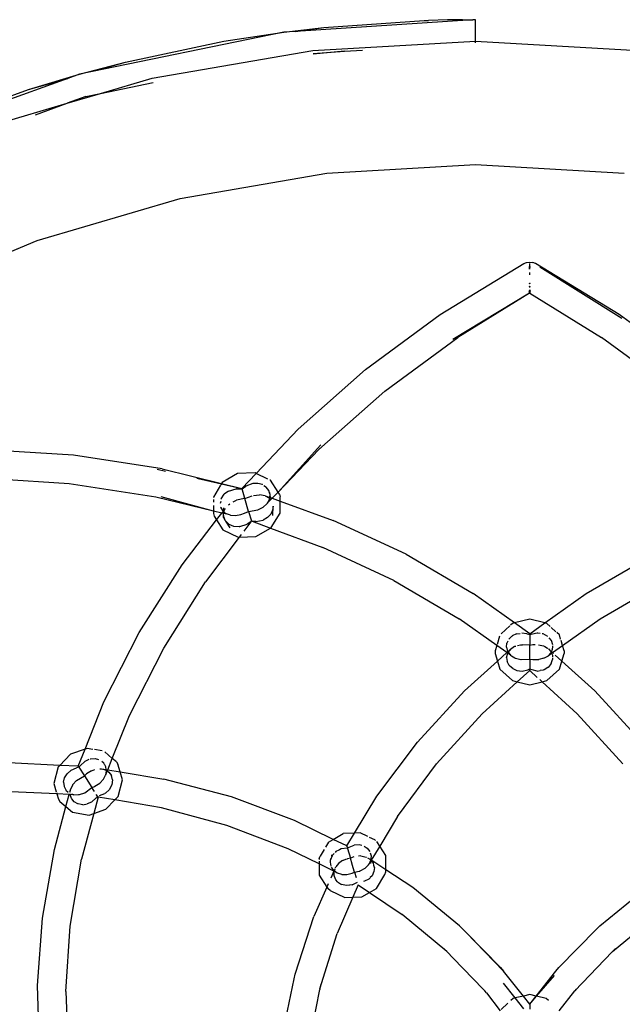
# Model space of a CAD drawing. Extents: x -14490 to 14490, y -8280 to 8280.
# Drawn here: x -11010 to -10906, y 520 to 690 of the extents above; entities that cross this region are included whole.
import ezdxf

# ---------------------------------------------------------------- set-up
doc = ezdxf.new("R2010")
doc.units = 0
doc.layers.get('0').update_dxf_attribs({"linetype": 'CONTINUOUS'})

# ---------------------------------------------------------------- blocks, each defined once
blk = doc.blocks.new('006632')
for p, q in [((-10931.78, 690), (-10962.42, 687.99)), ((-10957.54, 688.67), (-10940.22, 689.86)), ((-10940.22, 689.86), (-10939.46, 689.88)), ((-10936.18, 689.96), (-10939.46, 689.88)), ((-10933.6, 689.99), (-10936.18, 689.96)), ((-10933.6, 689.99), (-10931.78, 690)), ((-10931.33, 690), (-10931.78, 690)), ((-10931.33, 686.3), (-10931.33, 690)), ((-10964.41, 687.86), (-10957.54, 688.67)), ((-10962.42, 687.99), (-10957.54, 688.67)), ((-10964.41, 687.86), (-10999.64, 680.61)), ((-10974.74, 686.28), (-10964.41, 687.86)), ((-10962.42, 687.99), (-10964.41, 687.86)), ((-10991.74, 682.7), (-10974.74, 686.28)), ((-10987.12, 679.9), (-10959.41, 684.69)), ((-10959.41, 684.69), (-10931.33, 686.3)), ((-10953.95, 684.55), (-10950.86, 684.75)), ((-10931.33, 686.3), (-10903.26, 684.69)), ((-10931.33, 686), (-10931.33, 686.3)), ((-10959.35, 684.19), (-10953.95, 684.55)), ((-10953.95, 684.55), (-10959.33, 684.04)), ((-10999.64, 680.61), (-10991.74, 682.7)), ((-10996.88, 681.24), (-10991.74, 682.7)), ((-11001.66, 679.88), (-11031.42, 669.12)), ((-11008.44, 677.95), (-10999.64, 680.61)), ((-11008.44, 677.95), (-11001.66, 679.88)), ((-10999.64, 680.61), (-11001.66, 679.88)), ((-10996.03, 677.28), (-10987.12, 679.9)), ((-11024.78, 672.06), (-11008.44, 677.95)), ((-10996.03, 677.28), (-10986.94, 679.15)), ((-11001.81, 675.59), (-10996.03, 677.28)), ((-10998.55, 676.76), (-11001.81, 675.59)), ((-10998.55, 676.76), (-10996.03, 677.28)), ((-11014.1, 671.98), (-11001.81, 675.59)), ((-11007.28, 673.61), (-11001.81, 675.59)), ((-10956.98, 663.53), (-10931.33, 665)), ((-10931.33, 665), (-10905.68, 663.53)), ((-10982.29, 659.15), (-10956.98, 663.53)), ((-11006.94, 651.92), (-10982.29, 659.15)), ((-11030.61, 641.91), (-11006.94, 651.92)), ((-10937.44, 639.15), (-10923.01, 647.93)), ((-10923.01, 647.93), (-10922.56, 648.08)), ((-10922.56, 648.08), (-10922, 648.14)), ((-10922.04, 646.93), (-10922, 647.93)), ((-10921.98, 647.43), (-10922.04, 646.93)), ((-10922, 648.14), (-10921.44, 648.08)), ((-10921.98, 647.43), (-10922, 647.93)), ((-10921.97, 646.93), (-10921.98, 647.43)), ((-10920.99, 647.93), (-10921.44, 648.08)), ((-10906.56, 639.15), (-10920.99, 647.93)), ((-10906.12, 638.45), (-10920.26, 647.32)), ((-10922.05, 646.36), (-10922.06, 645.96)), ((-10922.03, 645.95), (-10922.06, 645.96)), ((-10922.05, 646.36), (-10922.03, 645.95)), ((-10922.08, 644.54), (-10922.08, 644.49)), ((-10922.08, 644.54), (-10922.04, 644.49)), ((-10922.08, 644.49), (-10922.04, 644.49)), ((-10922.05, 643.99), (-10922.08, 643.98)), ((-10922.08, 643.98), (-10922.08, 643.88)), ((-10922.08, 643.98), (-10922.05, 643.89)), ((-10922.08, 643.88), (-10922.05, 643.89)), ((-10922.05, 643.99), (-10922, 643.99)), ((-10922.05, 643.89), (-10922, 643.99)), ((-10922.05, 643.99), (-10922.05, 643.89)), ((-10922.05, 643.89), (-10922, 643.89)), ((-10922, 643.99), (-10921.96, 643.99)), ((-10922, 643.99), (-10922, 643.89)), ((-10922, 643.89), (-10921.96, 643.99)), ((-10922, 643.89), (-10921.95, 643.89)), ((-10921.92, 644.54), (-10921.96, 644.49)), ((-10921.92, 644.49), (-10921.96, 644.49)), ((-10921.96, 643.99), (-10921.92, 643.98)), ((-10921.96, 643.99), (-10921.95, 643.89)), ((-10921.96, 643.99), (-10921.92, 643.88)), ((-10921.95, 643.89), (-10921.92, 643.88)), ((-10921.92, 644.49), (-10921.92, 644.54)), ((-10921.92, 643.88), (-10921.92, 643.98)), ((-10922.05, 642.82), (-10935.25, 634.84)), ((-10922.05, 642.82), (-10934.41, 635.18)), ((-10922.08, 643.17), (-10922, 643.37)), ((-10922.08, 643.17), (-10922.07, 643.1)), ((-10922.08, 643.17), (-10922.04, 643.12)), ((-10922.07, 643.1), (-10922.04, 643.12)), ((-10922.05, 642.82), (-10922.02, 643.06)), ((-10922.05, 642.82), (-10922, 642.82)), ((-10922.02, 643.06), (-10922.04, 643.12)), ((-10922, 642.82), (-10922.02, 643.06)), ((-10922, 643.37), (-10921.93, 643.17)), ((-10922, 643.37), (-10921.96, 642.82)), ((-10921.96, 642.82), (-10922, 642.82)), ((-10921.96, 643.12), (-10921.98, 643.06)), ((-10921.98, 643.06), (-10921.96, 642.82)), ((-10921.93, 643.17), (-10921.96, 643.12)), ((-10921.93, 643.1), (-10921.96, 643.12)), ((-10921.96, 642.82), (-10909.59, 635.18)), ((-10921.93, 643.1), (-10921.93, 643.17)), ((-10950.3, 629.65), (-10937.44, 639.15)), ((-10893.7, 629.65), (-10906.56, 639.15)), ((-10947.01, 625.91), (-10934.41, 635.18)), ((-10896.99, 625.91), (-10909.59, 635.18)), ((-10961.92, 619.37), (-10950.3, 629.65)), ((-10958.36, 615.87), (-10947.01, 625.91)), ((-10969.17, 611.72), (-10961.92, 619.37)), ((-11000.72, 614.85), (-11016.68, 615.88)), ((-10965.41, 608.49), (-10958.02, 616.63)), ((-10965.41, 608.49), (-10958.36, 615.87)), ((-10985.39, 612.48), (-11000.72, 614.85)), ((-10986.29, 612.44), (-10984.81, 612.1)), ((-10985.39, 612.48), (-10975.16, 609.97)), ((-10972.41, 611.68), (-10975.05, 610.15)), ((-10969.36, 611.82), (-10972.41, 611.68)), ((-10971.65, 609.11), (-10969.17, 611.72)), ((-10969.17, 611.72), (-10969.36, 611.82)), ((-10967.16, 610.74), (-10969.17, 611.72)), ((-11001.47, 609.92), (-11017.08, 610.91)), ((-10986.49, 607.61), (-11001.47, 609.92)), ((-10979.44, 610.88), (-10979.2, 610.81)), ((-10979.2, 610.81), (-10975.19, 609.91)), ((-10975.19, 609.91), (-10975.28, 609.76)), ((-10975.16, 609.97), (-10975.19, 609.91)), ((-10975.19, 609.91), (-10971.65, 609.11)), ((-10975.05, 610.15), (-10975.16, 609.97)), ((-10975.16, 609.97), (-10971.65, 609.11)), ((-10969.78, 609.95), (-10970.96, 609.5)), ((-10969.62, 609.96), (-10969.78, 609.95)), ((-10969.57, 609.96), (-10969.62, 609.96)), ((-10968.9, 609.99), (-10969.57, 609.96)), ((-10968.11, 609.78), (-10968.9, 609.99)), ((-10966.72, 610.53), (-10966.81, 610.57)), ((-10965.41, 608.49), (-10966.72, 610.53)), ((-10975.32, 609.7), (-10976.57, 607.63)), ((-10973.95, 608.68), (-10974.7, 608.13)), ((-10973.95, 608.68), (-10972.66, 609.03)), ((-10972.58, 609.06), (-10972.62, 609.04)), ((-10972.58, 609.06), (-10971.63, 609.04)), ((-10971.63, 609.04), (-10971.65, 609.11)), ((-10971.63, 609.04), (-10970.96, 609.5)), ((-10971.14, 607.36), (-10971.63, 609.04)), ((-10968.08, 609.76), (-10968.11, 609.78)), ((-10967.55, 609.41), (-10967.84, 609.6)), ((-10967.47, 609.36), (-10967.55, 609.41)), ((-10967.01, 608.78), (-10967.47, 609.36)), ((-10966.89, 608.39), (-10967.01, 608.78)), ((-10966.89, 608.39), (-10966.82, 608.41)), ((-10966.86, 608.3), (-10966.89, 608.39)), ((-10966.86, 608.3), (-10966.82, 608.41)), ((-10966.79, 608.1), (-10966.86, 608.3)), ((-10966.79, 608.1), (-10966.82, 608.41)), ((-10966.43, 607.43), (-10965.41, 608.49)), ((-10965.19, 608.15), (-10965.41, 608.49)), ((-10976.57, 605.22), (-10986.49, 607.61)), ((-10976.57, 605.22), (-10985.59, 607.65)), ((-10976.57, 607.63), (-10976.57, 607.54)), ((-10976.57, 607.19), (-10976.57, 606.76)), ((-10975.31, 606.87), (-10975.38, 606.54)), ((-10975.21, 607.35), (-10975.23, 607.25)), ((-10975.21, 607.35), (-10974.7, 608.13)), ((-10973.16, 606.82), (-10972.57, 607.08)), ((-10971.21, 607.36), (-10972.57, 607.08)), ((-10971.21, 607.36), (-10971.14, 607.36)), ((-10971.14, 607.36), (-10969.86, 607.86)), ((-10970.49, 605.14), (-10971.14, 607.36)), ((-10969.63, 607.93), (-10968.63, 608.04)), ((-10967.62, 607.87), (-10968.63, 608.04)), ((-10967.62, 607.87), (-10966.89, 607.43)), ((-10967.62, 607.87), (-10966.82, 607.58)), ((-10967.37, 606.47), (-10967.25, 606.57)), ((-10967.25, 606.57), (-10967.21, 606.61)), ((-10967.21, 606.61), (-10966.84, 607.36)), ((-10967.21, 606.61), (-10967.1, 606.73)), ((-10967.1, 606.73), (-10966.7, 607.16)), ((-10966.89, 607.43), (-10966.84, 607.36)), ((-10966.84, 607.36), (-10966.82, 607.58)), ((-10966.84, 607.36), (-10966.7, 607.16)), ((-10966.82, 607.58), (-10966.79, 608.1)), ((-10966.82, 607.58), (-10966.7, 607.53)), ((-10966.7, 607.53), (-10966.79, 608.1)), ((-10966.67, 607.36), (-10966.7, 607.53)), ((-10966.43, 607.43), (-10966.7, 607.53)), ((-10966.7, 607.16), (-10966.43, 607.43)), ((-10966.43, 607.43), (-10965.06, 606.93)), ((-10965.19, 608.15), (-10965.06, 607.69)), ((-10965.06, 606.93), (-10965.06, 607.69)), ((-10965.06, 606.93), (-10955.89, 603.6)), ((-10965.06, 604.87), (-10965.06, 606.93)), ((-10976.57, 606.19), (-10976.57, 605.22)), ((-10976.57, 605.22), (-10976.57, 604.81)), ((-10975.12, 604.87), (-10976.57, 605.22)), ((-10976.57, 604.81), (-10976.44, 604.35)), ((-10976.02, 603.69), (-10975.12, 604.87)), ((-10975.27, 605.83), (-10975.33, 605.88)), ((-10975.27, 605.83), (-10975.32, 605.88)), ((-10975.28, 605.87), (-10975.27, 605.83)), ((-10975.27, 605.83), (-10975.26, 605.77)), ((-10975.26, 605.77), (-10974.89, 605.16)), ((-10975.12, 604.87), (-10975.1, 604.89)), ((-10974.81, 604.8), (-10975.12, 604.87)), ((-10974.79, 604.81), (-10975.12, 604.87)), ((-10975.1, 604.89), (-10974.89, 605.16)), ((-10974.89, 605.16), (-10974.8, 605.28)), ((-10974.89, 605.16), (-10974.8, 605.09)), ((-10974.81, 605.75), (-10974.8, 605.28)), ((-10974.81, 604.8), (-10974.8, 604.9)), ((-10974.76, 604.19), (-10974.81, 604.8)), ((-10974.81, 604.1), (-10974.81, 604.8)), ((-10974.54, 604.73), (-10974.81, 604.8)), ((-10974.57, 605.58), (-10974.8, 605.28)), ((-10974.8, 605.28), (-10974.8, 605.09)), ((-10974.8, 605.09), (-10974.8, 604.9)), ((-10974.8, 605.09), (-10974.75, 605.05)), ((-10974.8, 604.9), (-10974.75, 605.05)), ((-10974.54, 604.73), (-10974.79, 604.81)), ((-10974.75, 605.05), (-10974.57, 605.58)), ((-10974.75, 605.05), (-10974.33, 604.73)), ((-10974.57, 605.58), (-10974.5, 605.67)), ((-10973.98, 606.28), (-10973.74, 606.47)), ((-10971.84, 604.6), (-10971.21, 604.85)), ((-10971.21, 604.85), (-10970.49, 605.14)), ((-10970.49, 605.14), (-10968.92, 605.46)), ((-10970.49, 605.14), (-10970.01, 603.51)), ((-10968.92, 605.46), (-10967.97, 605.92)), ((-10967.97, 605.92), (-10967.37, 606.47)), ((-10966.35, 605.39), (-10966.68, 604.69)), ((-10966.58, 602.36), (-10965.06, 604.87)), ((-10966.28, 606.05), (-10966.35, 605.39)), ((-10966.29, 604.48), (-10966.28, 606.05)), ((-10981.93, 595.95), (-10976.02, 603.69)), ((-10976.44, 604.35), (-10976.02, 603.69)), ((-10976.02, 603.69), (-10974.91, 601.98)), ((-10974.76, 604.19), (-10974.81, 604.1)), ((-10974.73, 604.13), (-10974.81, 604.1)), ((-10974.81, 604.1), (-10974.51, 603.62)), ((-10974.73, 604.13), (-10974.76, 604.19)), ((-10974.51, 603.62), (-10974.73, 604.13)), ((-10974.33, 604.73), (-10974.54, 604.73)), ((-10974.47, 603.53), (-10974.51, 603.62)), ((-10974.42, 603.48), (-10974.47, 603.53)), ((-10973.99, 603.05), (-10974.42, 603.48)), ((-10973.67, 602.32), (-10974.42, 603.48)), ((-10973.61, 604.49), (-10974.33, 604.73)), ((-10973.61, 604.49), (-10972.77, 604.44)), ((-10972.77, 604.44), (-10971.84, 604.6)), ((-10970.1, 603.38), (-10971.32, 601.77)), ((-10970.1, 603.38), (-10970.75, 602.94)), ((-10970, 603.46), (-10970.1, 603.38)), ((-10970, 603.46), (-10970.01, 603.51)), ((-10969.86, 603.45), (-10970, 603.46)), ((-10969.3, 603.43), (-10969.86, 603.45)), ((-10969.86, 603.45), (-10966.71, 602.28)), ((-10969.22, 603.42), (-10969.3, 603.43)), ((-10969.22, 603.42), (-10967.99, 603.67)), ((-10967.23, 604.1), (-10967.99, 603.67)), ((-10966.68, 604.69), (-10967.23, 604.1)), ((-10943.33, 597.76), (-10955.89, 603.6)), ((-10974.91, 601.98), (-10972.27, 600.69)), ((-10973.87, 602.93), (-10973.99, 603.05)), ((-10973.03, 602.56), (-10973.87, 602.93)), ((-10972.1, 602.51), (-10973.03, 602.56)), ((-10972, 602.54), (-10972.1, 602.51)), ((-10972, 602.54), (-10970.75, 602.94)), ((-10969.22, 600.82), (-10966.71, 602.28)), ((-10966.71, 602.28), (-10966.58, 602.36)), ((-10966.71, 602.28), (-10957.69, 598.94)), ((-10972.13, 600.69), (-10977.91, 593.01)), ((-10972.27, 600.69), (-10972.13, 600.69)), ((-10971.77, 601.17), (-10972.13, 600.69)), ((-10972.13, 600.69), (-10969.22, 600.82)), ((-10945.45, 593.24), (-10957.69, 598.94)), ((-10943.33, 597.76), (-10931.75, 591)), ((-10912.25, 591), (-10900.67, 597.76)), ((-10989.35, 584.25), (-10981.93, 595.95)), ((-10985.12, 581.59), (-10977.91, 593.01)), ((-10945.45, 593.24), (-10934.17, 586.64)), ((-10909.83, 586.64), (-10898.55, 593.24)), ((-10924.6, 585.91), (-10931.75, 591)), ((-10919.4, 585.91), (-10912.25, 591)), ((-10927.67, 582.02), (-10934.17, 586.64)), ((-10922, 586.54), (-10924.6, 585.91)), ((-10919.4, 585.91), (-10922, 586.54)), ((-10916.33, 582.01), (-10909.83, 586.64)), ((-10925.4, 585.42), (-10926.9, 584.05)), ((-10924.97, 585.82), (-10925.29, 585.52)), ((-10924.6, 585.91), (-10924.97, 585.82)), ((-10922, 584.05), (-10924.6, 585.91)), ((-10922, 584.05), (-10919.4, 585.91)), ((-10919.03, 585.82), (-10919.4, 585.91)), ((-10918.44, 585.28), (-10919.03, 585.82)), ((-10917.47, 584.39), (-10918.28, 585.13)), ((-10995.44, 572.3), (-10989.35, 584.25)), ((-10927.2, 583.64), (-10927.62, 582.18)), ((-10925.77, 582.77), (-10925.94, 582.44)), ((-10925.14, 583.56), (-10925.6, 583.12)), ((-10925.04, 583.66), (-10925.14, 583.56)), ((-10925.01, 583.67), (-10925.04, 583.66)), ((-10924.3, 584.01), (-10925.01, 583.67)), ((-10924.3, 584.01), (-10923.65, 584.11)), ((-10922.47, 584.01), (-10923.38, 584.14)), ((-10922.39, 584), (-10922.47, 584.01)), ((-10922, 583.85), (-10922.39, 584)), ((-10922, 583.85), (-10922, 584.05)), ((-10921.53, 583.97), (-10922, 583.85)), ((-10922, 583.85), (-10922, 582.09)), ((-10920.69, 584.15), (-10921.53, 583.97)), ((-10920.57, 584.13), (-10920.69, 584.15)), ((-10920.21, 584.08), (-10920.57, 584.13)), ((-10919.68, 584.01), (-10919.82, 584.03)), ((-10918.85, 583.56), (-10919.68, 584.01)), ((-10918.23, 582.86), (-10918.65, 583.36)), ((-10918, 582.14), (-10918.23, 582.86)), ((-10916.86, 583.84), (-10917.31, 584.24)), ((-10916.66, 583.13), (-10916.86, 583.84)), ((-10916.33, 582.01), (-10916.59, 582.9)), ((-10991.04, 569.94), (-10985.12, 581.59)), ((-10927.67, 582.02), (-10927.93, 581.13)), ((-10927.93, 581.13), (-10927.93, 580.65)), ((-10927.65, 582.09), (-10927.67, 582.02)), ((-10925.95, 580.8), (-10927.67, 582.02)), ((-10926.02, 581.73), (-10925.94, 582.44)), ((-10926.02, 581.73), (-10925.82, 581.01)), ((-10925.82, 581.01), (-10925.78, 580.96)), ((-10925.78, 580.96), (-10925.33, 581.36)), ((-10925.7, 580.85), (-10925.33, 581.36)), ((-10924.6, 581.84), (-10925.33, 581.36)), ((-10924.6, 581.84), (-10924.53, 581.89)), ((-10924.53, 581.89), (-10924.5, 581.9)), ((-10924.5, 581.9), (-10924.39, 581.93)), ((-10924.1, 582.01), (-10923.6, 582.16)), ((-10923.6, 582.16), (-10923.45, 582.15)), ((-10923.45, 582.15), (-10923.26, 582.14)), ((-10922, 582.09), (-10923.26, 582.14)), ((-10922, 582.09), (-10921.47, 582.18)), ((-10922, 579.69), (-10922, 582.09)), ((-10921.47, 582.18), (-10921.07, 582.18)), ((-10920.46, 582.16), (-10919.61, 581.95)), ((-10919.61, 581.95), (-10919.51, 581.89)), ((-10919.51, 581.89), (-10919.41, 581.84)), ((-10919.41, 581.84), (-10918.9, 581.56)), ((-10918.9, 581.56), (-10918.86, 581.52)), ((-10918.77, 581.43), (-10918.37, 581.01)), ((-10918.77, 581.43), (-10918.24, 580.95)), ((-10918.37, 581.01), (-10918.3, 580.84)), ((-10918.24, 580.95), (-10918.04, 581.4)), ((-10918.05, 580.79), (-10916.33, 582.01)), ((-10918.04, 581.4), (-10918.02, 581.79)), ((-10918.02, 581.79), (-10918.01, 581.89)), ((-10918.01, 581.89), (-10918.01, 581.94)), ((-10916.07, 581.13), (-10916.33, 582.01)), ((-10916.07, 581.13), (-10916.07, 580.65)), ((-10933.23, 574.2), (-10927.55, 579.35)), ((-10927.93, 580.65), (-10927.55, 579.35)), ((-10927.55, 579.35), (-10925.95, 580.8)), ((-10927.55, 579.35), (-10927.14, 577.95)), ((-10925.98, 579.98), (-10925.79, 580.71)), ((-10925.98, 579.98), (-10925.88, 579.27)), ((-10925.95, 580.8), (-10925.9, 580.84)), ((-10925.79, 580.71), (-10925.95, 580.8)), ((-10925.87, 580.87), (-10925.78, 580.96)), ((-10925.79, 580.71), (-10925.77, 580.75)), ((-10925.32, 580.36), (-10925.79, 580.71)), ((-10925.78, 580.96), (-10925.7, 580.85)), ((-10925.75, 580.78), (-10925.7, 580.85)), ((-10925.7, 580.85), (-10925.49, 580.59)), ((-10925.44, 580.52), (-10925.32, 580.36)), ((-10925.32, 580.36), (-10925.15, 580.25)), ((-10925.15, 580.25), (-10925.11, 580.23)), ((-10925.11, 580.23), (-10924.58, 579.9)), ((-10924.58, 579.9), (-10924.49, 579.85)), ((-10924.49, 579.85), (-10924.45, 579.84)), ((-10924.45, 579.84), (-10923.53, 579.6)), ((-10923.53, 579.6), (-10923.45, 579.61)), ((-10923.45, 579.61), (-10922, 579.69)), ((-10922, 579.69), (-10922, 577.93)), ((-10922, 579.69), (-10921.44, 579.59)), ((-10921.44, 579.59), (-10920.55, 579.6)), ((-10920.55, 579.6), (-10920.44, 579.61)), ((-10919.58, 579.82), (-10920.44, 579.61)), ((-10919.58, 579.82), (-10918.86, 580.21)), ((-10918.86, 580.21), (-10918.83, 580.24)), ((-10918.83, 580.24), (-10918.34, 580.75)), ((-10918.83, 580.24), (-10918.24, 580.7)), ((-10918.34, 580.75), (-10918.3, 580.84)), ((-10918.3, 580.84), (-10918.24, 580.95)), ((-10918.3, 580.84), (-10918.24, 580.7)), ((-10918.28, 578.9), (-10918.04, 579.62)), ((-10918.24, 580.95), (-10918.05, 580.79)), ((-10918.24, 580.7), (-10918.05, 580.79)), ((-10918.24, 580.7), (-10918.08, 580.35)), ((-10918.08, 580.35), (-10918.06, 579.99)), ((-10918.05, 580.79), (-10917.87, 580.63)), ((-10918.05, 579.86), (-10918.04, 579.62)), ((-10917.6, 580.38), (-10916.45, 579.34)), ((-10916.86, 577.95), (-10916.45, 579.34)), ((-10916.45, 579.34), (-10916.07, 580.65)), ((-10916.45, 579.34), (-10910.77, 574.2)), ((-10927.14, 577.95), (-10924.97, 575.96)), ((-10925.53, 578.6), (-10925.88, 579.27)), ((-10925.13, 578.23), (-10925.53, 578.6)), ((-10924.93, 578.06), (-10925.13, 578.23)), ((-10924.93, 578.06), (-10924.21, 577.73)), ((-10924.21, 577.73), (-10923.31, 577.62)), ((-10922, 577.71), (-10924.14, 575.76)), ((-10923.31, 577.62), (-10922.3, 577.8)), ((-10922, 577.93), (-10922.3, 577.8)), ((-10922.3, 577.8), (-10922, 577.86)), ((-10921.57, 577.81), (-10922, 577.93)), ((-10922, 577.86), (-10922, 577.93)), ((-10922, 577.71), (-10922, 577.86)), ((-10920.7, 576.53), (-10922, 577.71)), ((-10920.69, 577.62), (-10921.57, 577.81)), ((-10920.69, 577.62), (-10920.18, 577.7)), ((-10919.7, 577.76), (-10920.18, 577.7)), ((-10919.53, 577.85), (-10919.7, 577.76)), ((-10918.86, 578.22), (-10919.53, 577.85)), ((-10919.03, 575.96), (-10916.86, 577.95)), ((-10918.82, 578.24), (-10918.86, 578.22)), ((-10918.28, 578.9), (-10918.82, 578.24)), ((-10924.97, 575.96), (-10924.14, 575.76)), ((-10919.86, 575.76), (-10920.27, 576.13)), ((-10919.86, 575.76), (-10919.03, 575.96)), ((-10924.14, 575.76), (-10930.19, 570.24)), ((-10924.14, 575.76), (-10922, 575.24)), ((-10922, 575.24), (-10919.86, 575.76)), ((-10913.81, 570.24), (-10919.86, 575.76)), ((-10941.37, 565.33), (-10933.23, 574.2)), ((-10902.63, 565.33), (-10910.77, 574.2)), ((-10998.69, 564.15), (-10995.44, 572.3)), ((-10994.01, 562.53), (-10991.04, 569.94)), ((-10938.07, 561.59), (-10930.19, 570.24)), ((-10905.93, 561.59), (-10913.81, 570.24)), ((-10998.69, 564.15), (-11001.23, 563.28)), ((-10999.88, 561.18), (-10998.69, 564.15)), ((-10998.34, 564.27), (-10998.69, 564.15)), ((-10997.34, 564.1), (-10998.34, 564.27)), ((-10995.76, 563.83), (-10997.06, 564.06)), ((-10948.35, 556.01), (-10941.37, 565.33)), ((-11001.23, 563.28), (-11003.07, 561.34)), ((-10998.03, 562.34), (-10998.72, 562.02)), ((-10997.74, 562.42), (-10997.82, 562.41)), ((-10996.96, 562.47), (-10997.74, 562.42)), ((-10996.89, 562.48), (-10996.96, 562.47)), ((-10996.35, 562.31), (-10996.89, 562.48)), ((-10994.01, 562.53), (-10995.3, 563.66)), ((-10994.79, 560.57), (-10994.01, 562.53)), ((-10993.31, 561.93), (-10994.01, 562.53)), ((-11003.07, 561.34), (-11011.84, 561.76)), ((-11003.33, 561.07), (-11004.08, 558.22)), ((-11003.23, 561.17), (-11003.33, 561.07)), ((-11003.07, 561.34), (-11003.18, 561.23)), ((-10999.88, 561.18), (-11003.07, 561.34)), ((-11001.12, 560.5), (-11000.18, 560.93)), ((-10999.77, 561.01), (-11000.18, 560.93)), ((-10999.8, 561.06), (-10999.88, 561.18)), ((-10999.77, 561.01), (-10999.8, 561.06)), ((-10999.44, 561.37), (-10999.77, 561.01)), ((-10999.77, 561.01), (-10998.82, 559.54)), ((-10998.83, 561.97), (-10999.44, 561.37)), ((-10998.72, 562.02), (-10998.83, 561.97)), ((-10997.58, 560.42), (-10997, 560.62)), ((-10996.15, 560.75), (-10995.92, 560.76)), ((-10995.92, 560.76), (-10995.87, 560.75)), ((-10995.87, 560.75), (-10995.19, 560.59)), ((-10995.87, 560.75), (-10995.05, 560.62)), ((-10995.47, 561.73), (-10995.79, 561.99)), ((-10995.35, 561.52), (-10995.47, 561.73)), ((-10995.31, 561.44), (-10995.35, 561.52)), ((-10995.11, 561.1), (-10995.31, 561.44)), ((-10995.05, 560.62), (-10995.11, 561.1)), ((-10995.03, 560.48), (-10995.05, 560.62)), ((-10995.05, 560.62), (-10994.79, 560.57)), ((-10993.31, 561.93), (-10993.05, 561.53)), ((-10992.67, 560.22), (-10993.05, 561.53)), ((-10944.8, 552.51), (-10938.07, 561.59)), ((-11002.4, 558.45), (-11002.23, 559.21)), ((-11002.23, 559.21), (-11001.8, 559.91)), ((-11001.8, 559.91), (-11001.12, 560.5)), ((-11000.2, 558.73), (-10998.82, 559.54)), ((-10998.82, 559.54), (-10998.43, 559.9)), ((-10998.82, 559.54), (-10997.52, 557.51)), ((-10997.58, 560.42), (-10998.43, 559.9)), ((-10995.55, 558.94), (-10996.17, 558.29)), ((-10995.55, 558.94), (-10995.16, 559.65)), ((-10995.19, 560.59), (-10995.03, 560.48)), ((-10995.16, 559.65), (-10995.15, 559.69)), ((-10995.15, 559.69), (-10994.9, 560.4)), ((-10995.15, 559.69), (-10995.01, 560.38)), ((-10995.03, 560.48), (-10994.9, 560.4)), ((-10995.01, 560.38), (-10995.03, 560.48)), ((-10994.9, 560.4), (-10994.79, 560.57)), ((-10994.9, 560.4), (-10994.58, 560.19)), ((-10994.79, 560.57), (-10992.67, 560.22)), ((-10994.58, 560.19), (-10994.15, 559.6)), ((-10993.96, 558.86), (-10994.15, 559.6)), ((-10992.67, 560.22), (-10985.11, 558.97)), ((-10992.26, 558.82), (-10992.67, 560.22)), ((-10973.46, 555.91), (-10985.11, 558.97)), ((-11004.08, 558.22), (-11003.67, 556.8)), ((-11002.4, 558.45), (-11002.32, 557.69)), ((-11002.32, 557.69), (-11002.03, 557.11)), ((-11001.23, 557.12), (-11000.84, 557.99)), ((-11000.84, 557.99), (-11000.82, 558.02)), ((-11000.82, 558.02), (-11000.2, 558.73)), ((-10998.76, 556.62), (-10997.52, 557.51)), ((-10997.52, 557.51), (-10997.04, 557.72)), ((-10997.07, 556.81), (-10997.52, 557.51)), ((-10997.04, 557.72), (-10997, 557.73)), ((-10997, 557.73), (-10996.17, 558.29)), ((-10994.08, 557.98), (-10994.54, 557.14)), ((-10994.06, 558.01), (-10994.08, 557.98)), ((-10993.96, 558.86), (-10994.06, 558.01)), ((-10993.01, 555.98), (-10992.26, 558.82)), ((-11003.55, 556.41), (-11011.52, 556.78)), ((-11003.6, 556.59), (-11003.57, 556.48)), ((-11003.56, 556.45), (-11003.55, 556.41)), ((-11003.55, 556.41), (-11003.29, 555.52)), ((-11001.44, 556.32), (-11003.55, 556.41)), ((-11002.03, 557.11), (-11002, 557.06)), ((-11002.01, 554.23), (-11001.44, 556.32)), ((-11002, 557.06), (-11001.63, 556.73)), ((-11001.44, 556.32), (-11001.41, 556.44)), ((-11001.27, 556.32), (-11001.44, 556.32)), ((-11001.34, 556.71), (-11001.23, 557.12)), ((-11001.27, 556.32), (-11001.26, 556.43)), ((-11001.02, 555.61), (-11001.27, 556.32)), ((-11000.67, 556.28), (-11001.27, 556.32)), ((-11001.25, 556.71), (-11001.23, 557.12)), ((-11001.03, 556.41), (-11000.87, 556.35)), ((-11000.98, 555.56), (-11001.02, 555.61)), ((-11000.56, 555.06), (-11000.98, 555.56)), ((-11000.84, 556.34), (-11000.67, 556.28)), ((-11000.67, 556.28), (-10999.81, 556.3)), ((-10999.81, 556.3), (-10999.7, 556.3)), ((-10999.7, 556.3), (-10999.66, 556.31)), ((-10999.66, 556.31), (-10998.76, 556.62)), ((-10996.84, 555.67), (-10997.51, 555.07)), ((-10996.46, 555.87), (-10997.21, 553.05)), ((-10996.75, 555.76), (-10996.84, 555.67)), ((-10996.57, 556.03), (-10996.77, 556.34)), ((-10996.57, 556.03), (-10996.75, 555.76)), ((-10996.75, 555.76), (-10996.53, 555.97)), ((-10996.53, 555.97), (-10996.57, 556.03)), ((-10996.53, 555.97), (-10996.48, 555.9)), ((-10996.48, 555.9), (-10996.46, 555.87)), ((-10993.59, 555.38), (-10996.46, 555.87)), ((-10996.2, 556.14), (-10995.3, 556.48)), ((-10995.2, 556.57), (-10995.3, 556.48)), ((-10995.2, 556.57), (-10994.54, 557.14)), ((-10993.59, 555.38), (-10993.01, 555.98)), ((-10962.55, 551.84), (-10973.46, 555.91)), ((-10952.2, 549.66), (-10948.35, 556.01)), ((-11004, 546.82), (-11002.01, 554.23)), ((-11003.29, 555.52), (-11003.03, 555.12)), ((-11003.03, 555.12), (-11002.01, 554.23)), ((-11002.01, 554.23), (-11000.9, 553.27)), ((-10999.98, 554.73), (-11000.56, 555.06)), ((-10999.9, 554.69), (-10999.98, 554.73)), ((-10999.36, 554.6), (-10999.9, 554.69)), ((-10999.11, 554.56), (-10999.36, 554.6)), ((-10999.11, 554.56), (-10998.32, 554.68)), ((-10997.62, 555.01), (-10998.32, 554.68)), ((-10997.51, 555.07), (-10997.62, 555.01)), ((-10995.11, 553.77), (-10993.59, 555.38)), ((-10985.52, 554), (-10993.59, 555.38)), ((-10974.22, 550.98), (-10985.52, 554)), ((-11000.9, 553.27), (-10998, 552.77)), ((-10997.21, 553.05), (-10999.31, 545.14)), ((-10998, 552.77), (-10997.21, 553.05)), ((-10997.21, 553.05), (-10995.11, 553.77)), ((-10944.8, 552.51), (-10947.85, 547.42)), ((-10963.65, 546.97), (-10974.22, 550.98)), ((-10955.88, 548.58), (-10962.55, 551.84)), ((-10955.88, 548.58), (-10954.17, 549.57)), ((-10952.2, 549.66), (-10954.17, 549.57)), ((-10953.55, 547.44), (-10952.2, 549.66)), ((-10951.26, 549.7), (-10952.2, 549.66)), ((-10949.93, 549.05), (-10951.26, 549.7)), ((-10948.73, 548.47), (-10949.65, 548.92)), ((-10956.7, 548.1), (-10957.23, 547.23)), ((-10956.7, 548.1), (-10955.88, 548.58)), ((-10953.55, 547.44), (-10955.88, 548.58)), ((-10953.43, 547.04), (-10954.52, 546.92)), ((-10953.5, 547.29), (-10953.55, 547.44)), ((-10953.5, 547.29), (-10953.43, 547.04)), ((-10953.22, 547.18), (-10953.43, 547.04)), ((-10953.41, 546.99), (-10953.43, 547.04)), ((-10953.16, 547.22), (-10953.22, 547.18)), ((-10953.16, 547.22), (-10952.3, 547.57)), ((-10951.44, 547.64), (-10952.3, 547.57)), ((-10950.97, 547.52), (-10951.44, 547.64)), ((-10950.55, 547.38), (-10950.01, 547.04)), ((-10950.01, 547.04), (-10949.58, 546.48)), ((-10947.85, 547.42), (-10949.32, 544.97)), ((-10948.58, 548.36), (-10948.73, 548.47)), ((-10947.85, 547.42), (-10948.35, 548.19)), ((-10946.81, 545.8), (-10947.85, 547.42)), ((-11006.06, 534.96), (-11004, 546.82)), ((-10958.33, 544.34), (-10963.65, 546.97)), ((-10958.33, 545.28), (-10958.16, 545.7)), ((-10957.47, 546.84), (-10958.16, 545.7)), ((-10956.07, 545.74), (-10956.34, 545.03)), ((-10956.05, 545.79), (-10956.26, 545.78)), ((-10956.26, 545.78), (-10956.07, 545.74)), ((-10956.05, 545.79), (-10956.07, 545.74)), ((-10955.75, 546.11), (-10956.05, 545.79)), ((-10955.43, 546.47), (-10955.55, 546.33)), ((-10954.95, 546.71), (-10955.43, 546.47)), ((-10954.82, 546.77), (-10954.95, 546.71)), ((-10954.52, 546.92), (-10954.82, 546.77)), ((-10953.41, 546.99), (-10952.92, 545.31)), ((-10952.31, 545.55), (-10952.92, 545.31)), ((-10951.12, 545.73), (-10951.53, 545.69)), ((-10951.12, 545.73), (-10950.2, 545.53)), ((-10950.2, 545.53), (-10950.14, 545.49)), ((-10950, 545.41), (-10949.49, 545.09)), ((-10949.5, 546.25), (-10949.35, 545.73)), ((-10949.35, 545.73), (-10949.39, 545.19)), ((-10946.81, 543.32), (-10946.81, 545.8)), ((-11001.26, 533.6), (-10999.31, 545.14)), ((-10958.33, 545.28), (-10958.33, 545.09)), ((-10958.33, 544.84), (-10958.33, 544.34)), ((-10958.33, 544.34), (-10958.33, 542.42)), ((-10955.77, 543.07), (-10958.33, 544.34)), ((-10956.38, 544.63), (-10956.34, 545.03)), ((-10956.23, 543.95), (-10956.38, 544.63)), ((-10956.36, 545.27), (-10956.34, 545.03)), ((-10955.78, 543.21), (-10956.17, 543.78)), ((-10955.55, 543.58), (-10955.47, 543.81)), ((-10954.96, 544.44), (-10955.47, 543.81)), ((-10954.27, 544.93), (-10954.96, 544.44)), ((-10954.27, 544.93), (-10953.57, 545.19)), ((-10953.47, 545.22), (-10953.42, 545.24)), ((-10952.92, 545.31), (-10953.42, 545.24)), ((-10952.62, 544.28), (-10952.92, 545.31)), ((-10952.61, 544.24), (-10952.62, 544.28)), ((-10952.22, 542.92), (-10952.61, 544.24)), ((-10949.78, 544.2), (-10950.46, 543.53)), ((-10949.78, 544.2), (-10949.66, 544.44)), ((-10949.66, 544.44), (-10949.41, 544.96)), ((-10949.43, 544.79), (-10949.66, 544.44)), ((-10949.49, 545.09), (-10949.41, 544.96)), ((-10949.41, 545.03), (-10949.49, 545.09)), ((-10949.46, 544.4), (-10949.39, 545.19)), ((-10949.43, 544.79), (-10949.46, 544.4)), ((-10949.41, 544.96), (-10949.43, 544.79)), ((-10949.35, 544.91), (-10949.43, 544.79)), ((-10949.41, 545.03), (-10949.39, 545.19)), ((-10949.41, 544.99), (-10949.41, 545.03)), ((-10949.41, 544.96), (-10949.41, 544.99)), ((-10949.32, 544.97), (-10949.41, 544.99)), ((-10949.41, 544.96), (-10949.35, 544.91)), ((-10949.32, 544.97), (-10949.35, 544.91)), ((-10949.35, 544.91), (-10949.03, 544.53)), ((-10949.23, 544.91), (-10949.32, 544.97)), ((-10949.03, 544.53), (-10949.23, 544.91)), ((-10946.81, 543.32), (-10949.23, 544.91)), ((-10949.03, 544.53), (-10949.02, 544.48)), ((-10949.02, 544.48), (-10949.03, 544.53)), ((-10949.02, 544.48), (-10948.93, 544.15)), ((-10948.93, 544.15), (-10948.92, 544.13)), ((-10948.93, 544.15), (-10948.88, 544.14)), ((-10948.88, 544.14), (-10948.92, 544.13)), ((-10948.92, 544.13), (-10948.81, 543.76)), ((-10948.81, 543.76), (-10948.88, 544.14)), ((-10948.79, 543.72), (-10948.87, 543.01)), ((-10948.81, 543.76), (-10948.79, 543.72)), ((-10958.33, 542.42), (-10956.99, 540.34)), ((-10955.77, 543.07), (-10956.3, 541.9)), ((-10955.78, 543.21), (-10955.7, 543.16)), ((-10955.73, 543.08), (-10955.77, 543.07)), ((-10955.73, 543.08), (-10955.7, 543.16)), ((-10955.21, 542.8), (-10955.73, 543.08)), ((-10955.73, 542.33), (-10955.73, 543.08)), ((-10955.66, 542.17), (-10955.73, 542.33)), ((-10955.7, 543.16), (-10955.58, 543.49)), ((-10955.7, 543.16), (-10955.21, 542.8)), ((-10955.66, 542.17), (-10955.69, 542.14)), ((-10955.66, 542.17), (-10955.69, 542.14)), ((-10955.69, 542.14), (-10955.65, 542.15)), ((-10955.42, 541.58), (-10955.69, 542.14)), ((-10955.65, 542.15), (-10955.66, 542.17)), ((-10955.42, 541.58), (-10955.65, 542.15)), ((-10955.21, 542.8), (-10955.15, 542.76)), ((-10954.38, 542.52), (-10955.15, 542.76)), ((-10954.38, 542.52), (-10953.75, 542.51)), ((-10953.75, 542.51), (-10953.58, 542.5)), ((-10953.58, 542.5), (-10953.52, 542.5)), ((-10953.52, 542.5), (-10952.63, 542.72)), ((-10952.63, 542.72), (-10952.22, 542.92)), ((-10952.22, 542.92), (-10951.39, 543.07)), ((-10952.22, 542.92), (-10951.95, 541.98)), ((-10951.39, 543.07), (-10951.31, 543.11)), ((-10950.46, 543.53), (-10951.31, 543.11)), ((-10949.54, 541.95), (-10949.76, 541.73)), ((-10949.2, 542.31), (-10949.5, 542)), ((-10948.87, 543.01), (-10949.2, 542.31)), ((-10948.44, 540.12), (-10946.98, 542.53)), ((-10946.98, 542.53), (-10946.81, 542.95)), ((-10942.18, 540.25), (-10946.81, 543.32)), ((-10946.81, 542.95), (-10946.81, 543.32)), ((-10956.99, 540.34), (-10959.22, 535.25)), ((-10956.74, 540.91), (-10956.99, 540.34)), ((-10956.99, 540.34), (-10956.79, 540.02)), ((-10955.16, 541.26), (-10955.42, 541.58)), ((-10955.42, 541.58), (-10955.33, 541.37)), ((-10955.16, 541.26), (-10954.48, 540.8)), ((-10953.6, 540.59), (-10954.48, 540.8)), ((-10953.1, 540.65), (-10953.6, 540.59)), ((-10953.03, 540.66), (-10953.1, 540.65)), ((-10952.61, 540.72), (-10953.03, 540.66)), ((-10952.61, 540.72), (-10951.71, 541.18)), ((-10951.58, 540.75), (-10952.51, 538.59)), ((-10951.58, 540.75), (-10949.64, 539.43)), ((-10950.51, 541.34), (-10950.65, 541.31)), ((-10949.76, 541.73), (-10950.51, 541.34)), ((-10934.11, 533.66), (-10942.18, 540.25)), ((-10909.89, 533.66), (-10901.82, 540.25)), ((-10956.41, 539.76), (-10956.79, 540.02)), ((-10956.41, 539.76), (-10953.89, 538.52)), ((-10952.51, 538.59), (-10955.19, 532.31)), ((-10953.89, 538.52), (-10952.51, 538.59)), ((-10952.51, 538.59), (-10950.97, 538.66)), ((-10950.97, 538.66), (-10949.64, 539.43)), ((-10949.64, 539.43), (-10948.44, 540.12)), ((-10949.64, 539.43), (-10943.98, 535.6)), ((-10962.45, 525.34), (-10959.22, 535.25)), ((-10936.29, 529.2), (-10943.98, 535.6)), ((-10907.69, 529.22), (-10900.02, 535.6)), ((-11006.89, 523.35), (-11006.06, 534.96)), ((-11002.01, 522.32), (-11001.26, 533.6)), ((-10934.11, 533.66), (-10933.52, 533.07)), ((-10910.48, 533.07), (-10909.89, 533.66)), ((-10958.2, 522.79), (-10955.19, 532.31)), ((-10932.97, 532.51), (-10933.52, 533.07)), ((-10926.5, 525.84), (-10932.97, 532.51)), ((-10927.04, 526.47), (-10932.97, 532.51)), ((-10916.96, 526.47), (-10910.48, 533.07)), ((-10936.29, 529.2), (-10936.81, 529.74)), ((-10936.22, 529.15), (-10936.29, 529.2)), ((-10935.19, 528.07), (-10936.22, 529.15)), ((-10914.24, 522.42), (-10907.78, 529.15)), ((-10907.69, 529.22), (-10907.78, 529.15)), ((-10907.19, 529.74), (-10907.69, 529.22)), ((-10930.01, 522.74), (-10935.19, 528.07)), ((-10962.63, 524.53), (-10962.45, 525.34)), ((-10927.04, 526.47), (-10926.5, 525.84)), ((-10923.09, 521.55), (-10926.5, 525.84)), ((-10920.91, 521.55), (-10917.5, 525.84)), ((-10920.82, 521.53), (-10917.7, 525.1)), ((-10917.5, 525.84), (-10916.96, 526.47)), ((-11006.69, 515.92), (-11006.89, 523.35)), ((-10964.51, 515.47), (-10962.63, 524.53)), ((-10958.06, 523.5), (-10958.2, 522.79)), ((-10924.49, 521.21), (-10926.49, 523.76)), ((-11002.01, 522.32), (-11001.82, 516.39)), ((-10960.03, 513.53), (-10958.23, 522.68)), ((-10958.2, 522.79), (-10958.23, 522.68)), ((-10929.76, 522.42), (-10930.01, 522.74)), ((-10929.46, 522.11), (-10929.76, 522.42)), ((-10929.46, 522.11), (-10927.09, 519)), ((-10923.09, 521.55), (-10924.49, 521.21)), ((-10922, 521.82), (-10923.09, 521.55)), ((-10922, 520.17), (-10923.09, 521.55)), ((-10920.91, 521.55), (-10922, 521.82)), ((-10922, 520.17), (-10920.91, 521.55)), ((-10920.82, 521.53), (-10920.91, 521.55)), ((-10916.89, 518.98), (-10914.24, 522.42)), ((-10914.24, 522.42), (-10914.54, 522.11)), ((-10913.99, 522.74), (-10914.24, 522.42)), ((-10925.75, 520.29), (-10926.92, 519.22)), ((-10924.84, 521.12), (-10925.24, 520.75)), ((-10924.49, 521.21), (-10924.84, 521.12)), ((-10923.01, 519.31), (-10924.49, 521.21)), ((-10922, 520.17), (-10920.82, 521.53)), ((-10922, 520.17), (-10922, 519.25)), ((-10919.16, 521.12), (-10920.82, 521.53)), ((-10918.76, 520.75), (-10919.16, 521.12))]:
    blk.add_line(p, q)

msp = doc.modelspace()

# ---------------------------------------------------------------- block references
at = {"ltscale": 100}
msp.add_blockref('006632', (0, 0), dxfattribs=at)

doc.saveas('drawing.dxf')
